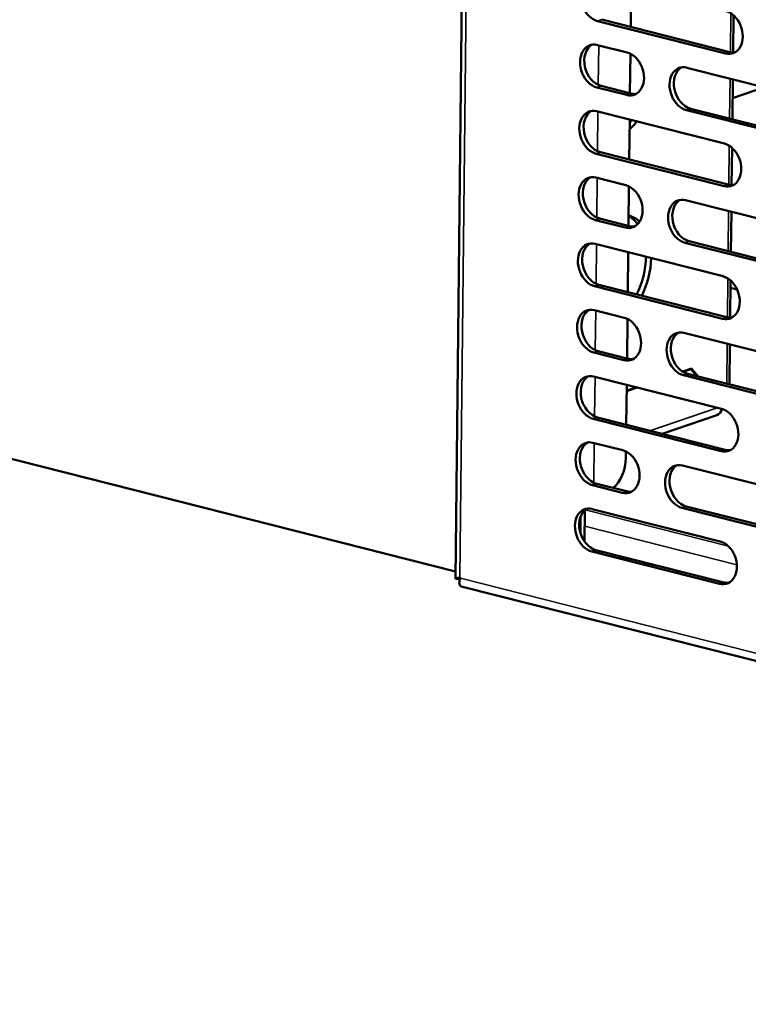
# Model space of a CAD drawing. Units: millimetres. Extents: x 82 to 7318, y 125 to 5125.
# Drawn here: x 6262 to 6393, y 3264 to 3441 of the extents above; entities that cross this region are included whole.
import ezdxf

# ---------------------------------------------------------------- set-up
doc = ezdxf.new("R2010")
doc.units = ezdxf.units.MM
doc.header["$LTSCALE"] = 25
doc.layers.add('Visible (ISO)', color=7, linetype='Continuous', lineweight=50)
doc.layers.add('Visible Narrow (ISO)', color=7, linetype='Continuous', lineweight=35)

msp = doc.modelspace()

# ---------------------------------------------------------------- linework, layer by layer
at = {"layer": 'Visible (ISO)'}
for p, q in [((6344.37, 3681.54), (6340.57, 3340.27)), ((6372.28, 3446.95), (6372.2, 3439.76)), ((6390.76, 3441.87), (6390.69, 3435.16)), ((6389.3, 3434.97), (6366.24, 3440.81)), ((6367, 3441.08), (6390.07, 3435.24)), ((6366.19, 3436.51), (6371.57, 3435.15)), ((6372.15, 3434.93), (6372.07, 3427.81)), ((6382.33, 3432.42), (6405.4, 3426.58)), ((6371.48, 3427.5), (6366.1, 3428.86)), ((6366.87, 3429.12), (6372.25, 3427.76)), ((6390.63, 3430.32), (6390.55, 3423.13)), ((6396.34, 3428.88), (6390.6, 3426.92)), ((6366.05, 3424.56), (6389.12, 3418.72)), ((6405.32, 3418.93), (6382.25, 3424.77)), ((6383.02, 3425.03), (6406.08, 3419.2)), ((6372.02, 3423.05), (6371.94, 3415.85)), ((6389.04, 3411.07), (6365.97, 3416.91)), ((6366.74, 3417.17), (6389.8, 3411.33)), ((6390.5, 3417.96), (6390.42, 3411.25)), ((6365.92, 3412.6), (6371.3, 3411.24)), ((6371.88, 3411.02), (6371.8, 3403.9)), ((6382.07, 3408.52), (6405.14, 3402.68)), ((6390.37, 3406.41), (6390.29, 3399.22)), ((6371.22, 3403.59), (6365.84, 3404.95)), ((6366.6, 3405.21), (6371.99, 3403.85)), ((6365.79, 3400.65), (6388.86, 3394.81)), ((6405.05, 3395.03), (6381.98, 3400.86)), ((6382.75, 3401.13), (6405.82, 3395.29)), ((6371.75, 3399.14), (6371.67, 3391.94)), ((6366.47, 3393.26), (6389.54, 3387.42)), ((6390.23, 3394.05), (6390.16, 3387.34)), ((6388.77, 3387.16), (6365.7, 3393)), ((6391.42, 3392.4), (6390.22, 3392.7)), ((6365.66, 3388.69), (6371.04, 3387.33)), ((6371.62, 3387.12), (6371.54, 3379.99)), ((6381.8, 3384.61), (6404.87, 3378.77)), ((6390.1, 3382.51), (6390.02, 3375.31)), ((6370.95, 3379.68), (6365.57, 3381.04)), ((6366.34, 3381.31), (6371.72, 3379.94)), ((6381.58, 3377.62), (6383.18, 3378.16)), ((6381.65, 3377.57), (6383.07, 3378.06)), ((6382.48, 3377.22), (6405.55, 3371.38)), ((6382.95, 3378.09), (6383.07, 3378.06)), ((6383.07, 3378.06), (6384.14, 3376.8)), ((6383.18, 3378.16), (6384.4, 3376.73)), ((6340.58, 3341.56), (6205.37, 3375.79)), ((6365.52, 3376.74), (6388.59, 3370.9)), ((6404.78, 3371.12), (6381.72, 3376.96)), ((6371.48, 3375.23), (6371.4, 3368.04)), ((6371.47, 3374.17), (6373.27, 3374.78)), ((6371.47, 3374.1), (6373.38, 3374.75)), ((6388.5, 3363.25), (6365.44, 3369.09)), ((6366.2, 3369.35), (6389.27, 3363.51)), ((6387.75, 3369.76), (6377.89, 3366.39)), ((6365.39, 3364.79), (6370.77, 3363.42)), ((6371.35, 3363.21), (6371.34, 3362)), ((6381.54, 3360.7), (6404.6, 3354.86)), ((6370.69, 3355.77), (6365.3, 3357.14)), ((6366.07, 3357.4), (6371.45, 3356.04)), ((6363.88, 3346.97), (6363.94, 3352.62)), ((6365.26, 3352.83), (6388.32, 3346.99)), ((6404.52, 3347.21), (6381.45, 3353.05)), ((6382.22, 3353.31), (6405.29, 3347.47)), ((6363.16, 3351.47), (6363.13, 3348.51)), ((6365.94, 3345.44), (6389.01, 3339.61)), ((6388.24, 3339.34), (6365.17, 3345.18)), ((6341.37, 3340.51), (6341.48, 3340.34)), ((6341.63, 3338.87), (6639.33, 3263.52))]:
    msp.add_line(p, q, dxfattribs=at)
for centre, major_axis, ratio, start_param, end_param in [((6366.28, 3444.64), (-1.29, 3.79), 0.737368, 5.835882, 8.977475), ((6389.34, 3438.8), (1.29, -3.79), 0.737368, 5.835882, 8.977475), ((6366.14, 3432.68), (-1.29, 3.79), 0.737368, 5.835882, 8.977475), ((6366.91, 3432.95), (-1.29, 3.79), 0.737368, 0.137849, 2.694289), ((6371.53, 3431.32), (1.29, -3.79), 0.737368, 5.835882, 8.977475), ((6390.11, 3439.06), (1.29, -3.79), 0.737368, 5.835882, 6.145336), ((6382.29, 3428.6), (-1.29, 3.79), 0.737368, 5.835882, 8.977475), ((6383.06, 3428.86), (-1.29, 3.79), 0.737368, 0.137849, 2.694289), ((6372.29, 3431.58), (1.29, -3.79), 0.737368, 5.835882, 6.145336), ((6366.01, 3420.73), (-1.29, 3.79), 0.737368, 5.835882, 8.977475), ((6366.78, 3420.99), (-1.29, 3.79), 0.737368, 0.137849, 2.694289), ((6369.87, 3429.5), (-2.45, -9.69), 0.609034, 0.733007, 0.960271), ((6368.95, 3429.74), (2.45, 9.69), 0.609034, 4.03505, 4.101864), ((6389.08, 3414.89), (1.29, -3.79), 0.737368, 5.835882, 8.977475), ((6365.88, 3408.78), (-1.29, 3.79), 0.737368, 5.835882, 8.977475), ((6366.65, 3409.04), (-1.29, 3.79), 0.737368, 0.137849, 2.694289), ((6371.26, 3407.41), (1.29, -3.79), 0.737368, 5.835882, 8.977475), ((6389.85, 3415.15), (1.29, -3.79), 0.737368, 5.835882, 6.145336), ((6382.03, 3404.69), (-1.29, 3.79), 0.737368, 5.835882, 8.977475), ((6382.79, 3404.95), (-1.29, 3.79), 0.737368, 0.137849, 2.694289), ((6369.5, 3396.03), (2.45, 9.69), 0.609034, 5.938572, 6.304699), ((6368.57, 3396.27), (2.45, 9.69), 0.609034, 5.808812, 6.144248), ((6372.03, 3407.68), (1.29, -3.79), 0.737368, 5.835882, 6.145336), ((6365.75, 3396.82), (-1.29, 3.79), 0.737368, 5.835882, 8.977475), ((6366.51, 3397.09), (-1.29, 3.79), 0.737368, 0.137849, 2.694289), ((6368.57, 3396.27), (2.45, 9.69), 0.609034, 4.362113, 5.076779), ((6369.5, 3396.03), (-2.45, -9.69), 0.609034, 1.22052, 1.935186), ((6388.81, 3390.98), (1.29, -3.79), 0.737368, 5.835882, 8.977475), ((6365.61, 3384.87), (-1.29, 3.79), 0.737368, 5.835882, 8.977475), ((6366.38, 3385.13), (-1.29, 3.79), 0.737368, 0.137849, 2.694289), ((6371, 3383.51), (1.29, -3.79), 0.737368, 5.835882, 8.977475), ((6389.58, 3391.25), (1.29, -3.79), 0.737368, 5.835882, 6.145336), ((6381.76, 3380.78), (-1.29, 3.79), 0.737368, 5.835882, 8.977475), ((6382.53, 3381.04), (-1.29, 3.79), 0.737368, 0.137849, 2.694289), ((6371.76, 3383.77), (1.29, -3.79), 0.737368, 5.835882, 6.145336), ((6365.48, 3372.92), (-1.29, 3.79), 0.737368, 5.835882, 8.977475), ((6366.25, 3373.18), (-1.29, 3.79), 0.737368, 0.137849, 2.694289), ((6387.04, 3371.84), (0.71, -2.08), 0.737368, 0, 0.860457), ((6388.55, 3367.08), (1.29, -3.79), 0.737368, 5.835882, 8.977475), ((6365.35, 3360.96), (-1.29, 3.79), 0.737368, 5.835882, 8.977475), ((6366.11, 3361.22), (-1.29, 3.79), 0.737368, 0.137849, 2.694289), ((6370.73, 3359.6), (1.29, -3.79), 0.737368, 5.835882, 8.977475), ((6389.31, 3367.34), (1.29, -3.79), 0.737368, 5.835882, 6.145336), ((6368.14, 3360.91), (-1.23, -4.85), 0.609034, 0.671197, 1.948057), ((6381.49, 3356.87), (-1.29, 3.79), 0.737368, 5.835882, 8.977475), ((6382.26, 3357.14), (-1.29, 3.79), 0.737368, 0.137849, 2.694289), ((6371.5, 3359.86), (1.29, -3.79), 0.737368, 5.835882, 6.145336), ((6365.21, 3349.01), (-1.29, 3.79), 0.737368, 5.835882, 8.977475), ((6365.98, 3349.27), (-1.29, 3.79), 0.737368, 0.137849, 2.694289), ((6388.28, 3343.17), (1.29, -3.79), 0.737368, 5.835882, 8.977475), ((6389.05, 3343.43), (1.29, -3.79), 0.737368, 5.835882, 6.145336)]:
    msp.add_ellipse(centre, major_axis=major_axis, ratio=ratio, start_param=start_param, end_param=end_param, dxfattribs=at)
msp.add_open_spline([(6341.37, 3340.51), (6340.87, 3340.35), (6340.58, 3340.27), (6340.57, 3340.27)], degree=3, dxfattribs=at)
for points, knots in [([(6341.44, 3340.24), (6341.37, 3340.24), (6341.31, 3340.25), (6341.08, 3340.26), (6340.9, 3340.27), (6340.69, 3340.27), (6340.63, 3340.27), (6340.57, 3340.27)], [0.03987467, 0.03987467, 0.03987467, 0.03987467, 0.05843546, 0.05843546, 0.11500077, 0.11500077, 0.13926068, 0.13926068, 0.13926068, 0.13926068]), ([(6341.63, 3338.88), (6341.39, 3338.94), (6341.26, 3339.17), (6341.27, 3339.52), (6341.28, 3339.76), (6341.35, 3340.04), (6341.48, 3340.34)], [-2.764332, -2.764332, -2.764332, -2.764332, -2.04607, -2.04607, -2.04607, -1.570796, -1.570796, -1.570796, -1.570796])]:
    msp.add_open_spline(points, degree=3, knots=knots, dxfattribs=at)
at = {"layer": 'Visible Narrow (ISO)'}
for p, q in [((6345.15, 3680.3), (6341.37, 3340.51)), ((6390.19, 3435.21), (6390.26, 3442.24)), ((6366.24, 3440.81), (6367, 3441.08)), ((6366.43, 3436.45), (6366.35, 3429.31)), ((6389.3, 3434.97), (6390.07, 3435.24)), ((6390.05, 3423.25), (6390.13, 3430.45)), ((6366.1, 3428.86), (6366.87, 3429.12)), ((6371.48, 3427.5), (6372.25, 3427.76)), ((6366.3, 3424.49), (6366.22, 3417.35)), ((6382.25, 3424.77), (6383.02, 3425.03)), ((6389.92, 3411.3), (6390, 3418.34)), ((6365.97, 3416.91), (6366.74, 3417.17)), ((6366.17, 3412.54), (6366.09, 3405.4)), ((6389.04, 3411.07), (6389.8, 3411.33)), ((6389.79, 3399.35), (6389.87, 3406.54)), ((6365.84, 3404.95), (6366.6, 3405.21)), ((6371.22, 3403.59), (6371.99, 3403.85)), ((6366.03, 3400.59), (6365.95, 3393.44)), ((6381.98, 3400.86), (6382.75, 3401.13)), ((6365.7, 3393), (6366.47, 3393.26)), ((6389.65, 3387.39), (6389.73, 3394.43)), ((6365.9, 3388.63), (6365.82, 3381.49)), ((6388.77, 3387.16), (6389.54, 3387.42)), ((6389.52, 3375.44), (6389.6, 3382.63)), ((6365.57, 3381.04), (6366.34, 3381.31)), ((6370.95, 3379.68), (6371.72, 3379.94)), ((6381.72, 3376.96), (6382.48, 3377.22)), ((6365.77, 3376.68), (6365.69, 3369.54)), ((6387.81, 3371.1), (6375.67, 3366.96)), ((6365.44, 3369.09), (6366.2, 3369.35)), ((6365.64, 3364.72), (6365.56, 3357.58)), ((6388.5, 3363.25), (6389.27, 3363.51)), ((6365.3, 3357.14), (6366.07, 3357.4)), ((6370.69, 3355.77), (6371.45, 3356.04)), ((6363.98, 3352.66), (6389.84, 3346.11)), ((6381.45, 3353.05), (6382.22, 3353.31)), ((6391.34, 3342.78), (6363.91, 3349.73)), ((6365.17, 3345.18), (6365.94, 3345.44)), ((6341.48, 3340.34), (6637.75, 3265.35)), ((6388.24, 3339.34), (6389.01, 3339.61))]:
    msp.add_line(p, q, dxfattribs=at)

doc.saveas('drawing.dxf')
